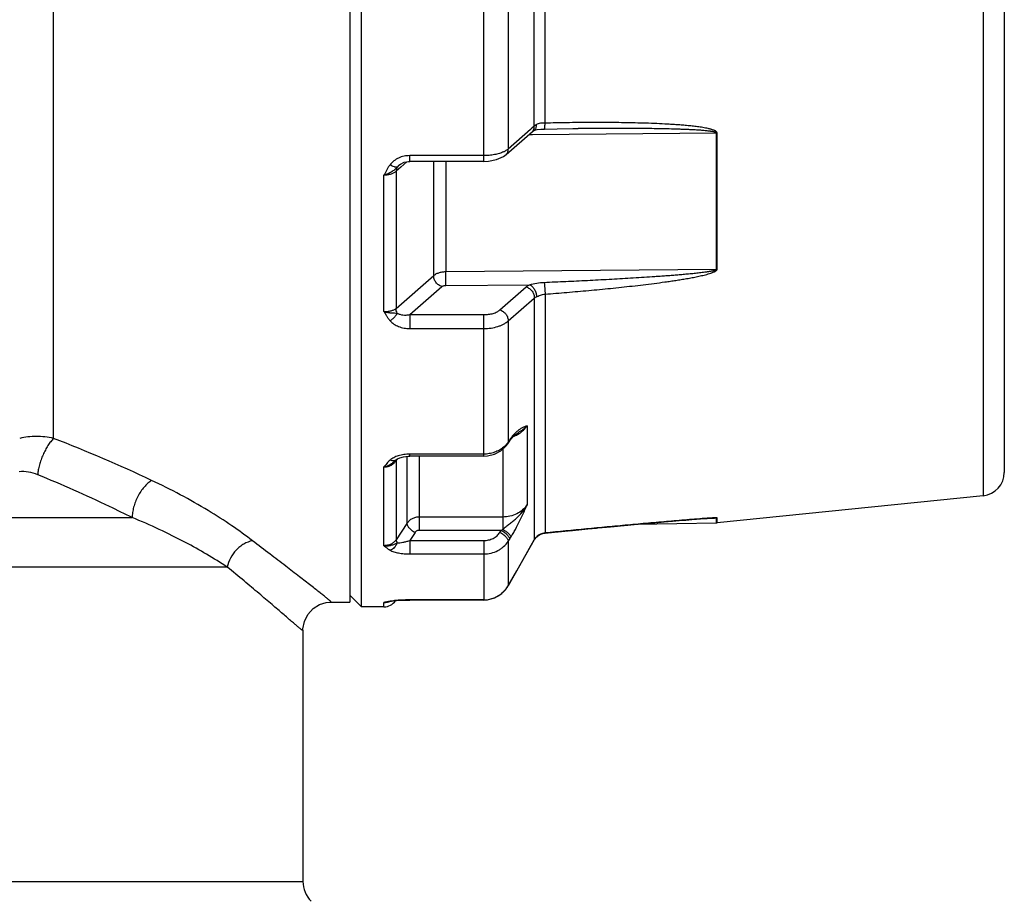
# Paper-space layout '02051-7712_1_1' of a CAD drawing. Units: inches. Extents: x 0 to 34, y 0 to 22.
# Drawn here: x 15.9 to 17.4, y 16.1 to 17.5 of the extents above; entities that cross this region are included whole.
import ezdxf

# ---------------------------------------------------------------- set-up
doc = ezdxf.new("R2010")
doc.units = ezdxf.units.IN
doc.header["$LTSCALE"] = 1.87
doc.header["$MEASUREMENT"] = 0
doc.layers.get('0').update_dxf_attribs({"linetype": 'CONTINUOUS'})
doc.layers.add('02___PRT_ALL_AXES', color=7, linetype='CONTINUOUS')

psp = doc.layouts.new('02051-7712_1_1')

# ---------------------------------------------------------------- linework, layer by layer
at = {"color": 7, "linetype": 'CONTINUOUS'}
for p, q in [((16.41085, 16.56401), (16.41085, 18.87401)), ((15.91849, 16.83323), (15.91849, 18.86651)), ((16.68697, 17.33236), (16.68697, 18.10565)), ((16.70417, 17.3372), (16.70417, 18.10081)), ((16.60612, 17.27587), (16.60612, 17.57651)), ((16.64509, 17.56046), (16.64509, 17.29564)), ((17.40465, 17.53903), (17.40465, 16.74162)), ((17.43835, 17.54441), (17.43835, 16.77893)), ((16.68697, 17.33236), (16.68327, 17.32912)), ((16.64197, 17.28716), (16.68386, 17.32382)), ((16.68097, 17.32711), (16.64509, 17.29564)), ((16.6839, 17.31871), (16.67796, 17.31865)), ((16.68327, 17.32912), (16.68097, 17.32711)), ((16.68386, 17.32382), (16.68644, 17.3255)), ((16.978, 17.32128), (16.6839, 17.31871)), ((16.68644, 17.3255), (16.68789, 17.32608)), ((16.978, 17.10364), (16.978, 17.32128)), ((16.97926, 17.10369), (16.97926, 17.32131)), ((16.60612, 17.28524), (16.48775, 17.28524)), ((16.48775, 17.27587), (16.48775, 17.28524)), ((16.47059, 17.26984), (16.46771, 17.26691)), ((16.4706, 17.26984), (16.47059, 17.26984)), ((16.4833, 17.27533), (16.47336, 17.26667)), ((16.60612, 17.27587), (16.48775, 17.27587)), ((16.52619, 17.09342), (16.52619, 17.27587)), ((16.54529, 17.27587), (16.54529, 17.09983)), ((16.44662, 17.03594), (16.44662, 17.25396)), ((16.47336, 17.26667), (16.46609, 17.26035)), ((16.46609, 17.26035), (16.46609, 17.04095)), ((16.54529, 17.09983), (16.978, 17.10364)), ((16.54555, 17.07781), (16.54529, 17.09983)), ((16.46609, 17.04095), (16.52619, 17.09342)), ((16.54555, 17.07781), (16.67948, 17.07898)), ((16.48775, 17.03106), (16.53918, 17.07592)), ((16.6321, 17.03864), (16.67397, 17.07529)), ((16.70417, 17.06392), (16.70417, 16.68211)), ((16.64509, 17.02103), (16.68696, 17.05762)), ((16.68696, 17.05762), (16.68696, 16.67098)), ((16.48775, 17.03106), (16.60612, 17.03106)), ((16.48775, 17.03106), (16.48775, 17.00885)), ((16.60612, 16.80496), (16.60612, 17.03106)), ((16.64509, 17.02103), (16.64509, 16.82717)), ((16.48775, 17.00885), (16.60612, 17.00885)), ((16.65889, 16.84413), (16.65429, 16.83961)), ((16.6754, 16.85346), (16.6754, 16.72684)), ((16.64461, 16.82481), (16.64674, 16.82803)), ((16.64461, 16.82481), (16.64509, 16.82717)), ((16.64615, 16.82878), (16.64509, 16.82717)), ((16.64721, 16.83039), (16.64615, 16.82878)), ((16.64674, 16.82803), (16.64857, 16.83067)), ((16.64674, 16.82803), (16.64721, 16.83039)), ((16.64857, 16.83067), (16.64942, 16.83358)), ((16.64857, 16.83067), (16.65039, 16.83306)), ((16.65039, 16.83306), (16.65467, 16.83775)), ((16.66094, 16.84236), (16.66094, 16.84235)), ((16.63643, 16.81612), (16.63643, 16.68801)), ((16.64168, 16.8209), (16.64461, 16.82481)), ((16.4644, 16.79748), (16.46612, 16.7991)), ((16.46441, 16.7975), (16.4644, 16.79748)), ((16.46608, 16.79906), (16.46831, 16.80058)), ((16.46609, 16.79792), (16.46619, 16.79928)), ((16.46609, 16.79791), (16.46662, 16.79871)), ((16.46609, 16.79791), (16.46609, 16.79748)), ((16.46609, 16.79748), (16.46609, 16.67124)), ((16.46662, 16.79871), (16.46748, 16.80002)), ((16.48341, 16.80467), (16.48341, 16.6974)), ((16.48506, 16.80488), (16.48775, 16.80496)), ((16.60612, 16.80813), (16.48775, 16.80813)), ((16.48775, 16.80496), (16.48775, 16.80813)), ((16.60612, 16.80496), (16.48775, 16.80496)), ((16.5029, 16.80496), (16.5029, 16.68629)), ((16.60612, 16.80496), (16.61222, 16.80534)), ((16.44661, 16.66177), (16.44661, 16.78764)), ((17.40465, 16.74162), (16.97926, 16.69823)), ((15.30136, 16.70668), (16.04415, 16.70668)), ((16.63643, 16.70755), (16.5029, 16.70755)), ((16.89438, 16.69981), (16.90816, 16.70101)), ((16.90816, 16.70101), (16.91882, 16.70191)), ((16.91882, 16.70191), (16.92911, 16.70277)), ((16.92911, 16.70277), (16.93899, 16.70357)), ((16.93899, 16.70357), (16.94608, 16.70412)), ((16.94608, 16.70412), (16.95287, 16.70464)), ((16.95287, 16.70464), (16.95929, 16.7051)), ((16.95929, 16.7051), (16.96334, 16.70537)), ((16.96334, 16.70537), (16.96716, 16.70561)), ((16.96716, 16.70561), (16.9707, 16.70581)), ((16.97522, 16.70587), (16.97022, 16.70578)), ((16.97522, 16.70599), (16.97522, 16.70599)), ((16.978, 16.70592), (16.97522, 16.70599)), ((16.978, 16.70592), (16.97522, 16.70587)), ((16.978, 16.69816), (16.978, 16.70592)), ((16.97926, 16.69823), (16.97926, 16.70599)), ((16.48341, 16.6974), (16.46609, 16.67124)), ((16.63422, 16.68629), (16.5029, 16.68629)), ((16.6321, 16.68307), (16.63422, 16.68629)), ((16.72494, 16.68398), (16.74643, 16.68607)), ((16.74326, 16.68576), (16.7676, 16.68811)), ((16.76576, 16.68793), (16.7864, 16.6899)), ((16.7825, 16.68953), (16.80087, 16.69127)), ((16.79667, 16.69088), (16.81465, 16.69257)), ((16.81456, 16.69256), (16.83548, 16.6945)), ((16.83187, 16.69417), (16.85072, 16.6959)), ((16.8475, 16.69561), (16.86435, 16.69714)), ((16.85117, 16.69594), (16.978, 16.69816)), ((16.86435, 16.69714), (16.87992, 16.69854)), ((16.87992, 16.69854), (16.89438, 16.69981)), ((16.978, 16.69816), (16.97926, 16.69823)), ((16.4964, 16.68302), (16.48775, 16.66996)), ((16.48775, 16.66996), (16.60612, 16.66996)), ((16.48775, 16.66996), (16.48775, 16.64855)), ((16.60612, 16.66996), (16.60612, 16.57494)), ((16.64509, 16.66862), (16.64721, 16.67184)), ((16.68696, 16.67098), (16.64509, 16.59766)), ((16.687, 16.67096), (16.68696, 16.67098)), ((16.69033, 16.67542), (16.69027, 16.67548)), ((16.70266, 16.68172), (16.70411, 16.68194)), ((16.70411, 16.68194), (16.72945, 16.68442)), ((16.70411, 16.68194), (16.70417, 16.68211)), ((16.64509, 16.66862), (16.64509, 16.59766)), ((16.48775, 16.64855), (16.60612, 16.64855)), ((16.19621, 16.62744), (15.2196, 16.62744)), ((16.64512, 16.59764), (16.64509, 16.59766)), ((16.41085, 16.56401), (16.3921, 16.58276)), ((16.60612, 16.57508), (16.48775, 16.57508)), ((16.48775, 16.57494), (16.48775, 16.57508)), ((16.44661, 16.56401), (16.41085, 16.56401)), ((16.44661, 16.56401), (16.44662, 16.57089)), ((16.44822, 16.57125), (16.44662, 16.57089)), ((16.4513, 16.57197), (16.44822, 16.57125)), ((16.45633, 16.57301), (16.4513, 16.57197)), ((16.45159, 16.57154), (16.45159, 16.57154)), ((16.46178, 16.57378), (16.45633, 16.57301)), ((16.45894, 16.57312), (16.45633, 16.57301)), ((16.45896, 16.57313), (16.45811, 16.57297)), ((16.45896, 16.57313), (16.46117, 16.57346)), ((16.46494, 16.57388), (16.46666, 16.57407)), ((16.4741, 16.57459), (16.48378, 16.57491)), ((16.48361, 16.5749), (16.48775, 16.57494)), ((16.60612, 16.57494), (16.48775, 16.57494)), ((14.4421, 16.12515), (16.3171, 16.12515))]:
    psp.add_line(p, q, dxfattribs=at)
for points in [[(16.68789, 17.32608), (16.69172, 17.32688), (16.6973, 17.32741), (16.70298, 17.32764)], [(16.70298, 17.32764), (16.72363, 17.32805), (16.74867, 17.32841), (16.75701, 17.32849)], [(16.60612, 17.27587), (16.61377, 17.27627), (16.62651, 17.27887), (16.63758, 17.28389), (16.64197, 17.28716)], [(16.47059, 17.26984), (16.47331, 17.27184), (16.47916, 17.27453), (16.48578, 17.2758), (16.48775, 17.27587)], [(16.65467, 16.83775), (16.65833, 16.84075), (16.66094, 16.84236)], [(16.61222, 16.80534), (16.62342, 16.80812), (16.63346, 16.81342), (16.64168, 16.8209)], [(16.46831, 16.80058), (16.47225, 16.80237), (16.47786, 16.80396), (16.48506, 16.80488)], [(16.9707, 16.70581), (16.97233, 16.70589), (16.97384, 16.70595), (16.97522, 16.70599)], [(16.64512, 16.59764), (16.65888, 16.62172), (16.687, 16.67096)], [(16.687, 16.67096), (16.68726, 16.67139), (16.69033, 16.67542)], [(16.69033, 16.67542), (16.69213, 16.67709), (16.69678, 16.67998), (16.70289, 16.68178), (16.70411, 16.68194)], [(16.60612, 16.57494), (16.61205, 16.57533), (16.62343, 16.57843), (16.63366, 16.58442), (16.64201, 16.59291), (16.64512, 16.59764)], [(16.63769, 16.58851), (16.64168, 16.59248), (16.64188, 16.59278)], [(16.60612, 16.57494), (16.61151, 16.57527), (16.61168, 16.57531)], [(16.61745, 16.5768), (16.62292, 16.57822), (16.62316, 16.57835)], [(16.62832, 16.58129), (16.63322, 16.58408), (16.63342, 16.58428)], [(16.3171, 16.52653), (16.31715, 16.52869), (16.31933, 16.5405), (16.32497, 16.55193), (16.33353, 16.56127), (16.34371, 16.56757), (16.35398, 16.57077), (16.36207, 16.57151)], [(16.45159, 16.57154), (16.45462, 16.57224), (16.45626, 16.5726), (16.45811, 16.57297)], [(16.46117, 16.57346), (16.4667, 16.57408), (16.47426, 16.5746)]]:
    psp.add_lwpolyline(points, dxfattribs=at)
for centre, radius, start, end in [((16.68366, 17.3308), 0.00597, 297.6788, 310.47909), ((16.97775, 17.35917), 0.03788, 270.3773, 272.28386), ((16.61954, 17.33116), 0.04387, 294.76804, 296.63459), ((16.97774, 17.12843), 0.02479, 270.60074, 273.51561), ((15.02463, 14.52735), 2.47307, 64.86093, 68.81139), ((16.61435, 16.84814), 0.03721, 322.58074, 325.69159), ((16.72545, 16.77878), 0.09372, 145.98102, 146.59005), ((16.7173, 16.78431), 0.08388, 144.03105, 145.99949), ((16.63703, 16.88131), 0.04788, 290.16228, 291.66876), ((16.46188, 16.80396), 0.00645, 299.5729, 310.61643), ((16.44899, 16.80871), 0.02022, 323.82527, 327.73943), ((17.40085, 16.77893), 0.0375, 275.82364, 360), ((16.99056, 16.32533), 0.38115, 92.7803, 93.47137), ((16.97774, 16.72103), 0.01511, 270.99197, 275.7799), ((16.57026, 16.77073), 0.10593, 307.14499, 308.65639), ((16.51105, 16.76174), 0.16317, 326.56555, 327.99815), ((16.70714, 16.65964), 0.02314, 136.79649, 150.65199), ((16.60593, 16.6202), 0.04518, 318.37113, 330.07895), ((16.60609, 16.62012), 0.04504, 270.02999, 282.55964), ((16.60616, 16.61979), 0.0447, 282.56259, 287.56599), ((16.60605, 16.6201), 0.04503, 287.58052, 297.37807), ((16.6061, 16.61999), 0.04491, 297.38592, 302.92394), ((16.60597, 16.62018), 0.04514, 302.93212, 312.10512), ((16.60608, 16.62005), 0.04497, 312.1179, 318.38324), ((16.44661, 16.58651), 0.0225, 270, 325.40832), ((16.44566, 16.59749), 0.02662, 272.04315, 282.87269), ((16.4466, 16.59314), 0.02225, 270.03985, 283.02333), ((16.44662, 16.59306), 0.02218, 283.02134, 285.13891), ((16.3621, 16.12515), 0.045, 180, 225)]:
    psp.add_arc(centre, radius, start, end, dxfattribs=at)
for points, knots in [([(16.68627, 17.3273), (16.68642, 17.32768), (16.68694, 17.32932), (16.68706, 17.33107), (16.68696, 17.33236)], [0, 0, 0, 0, 0.2407, 1, 1, 1, 1]), ([(16.69027, 17.335), (16.68995, 17.33481), (16.68878, 17.33403), (16.68769, 17.33311), (16.68697, 17.33236)], [0, 0, 0, 0, 0.2627347, 1, 1, 1, 1]), ([(16.68754, 17.32625), (16.68806, 17.3267), (16.689, 17.32781), (16.68991, 17.32991), (16.69035, 17.33236), (16.69034, 17.3341), (16.69027, 17.335)], [0, 0, 0, 0, 0.2162927, 0.4525225, 0.7143547, 1, 1, 1, 1]), ([(16.70417, 17.3372), (16.70288, 17.33719), (16.70036, 17.33715), (16.69669, 17.33696), (16.69328, 17.33642), (16.69118, 17.33557), (16.69027, 17.335)], [0, 0, 0, 0, 0.2722871, 0.5314016, 0.773123, 1, 1, 1, 1]), ([(16.70298, 17.32764), (16.70308, 17.32765), (16.70321, 17.3278), (16.70332, 17.32804), (16.70342, 17.32834), (16.70352, 17.32871), (16.70365, 17.32936), (16.70379, 17.33036), (16.70393, 17.33176), (16.70409, 17.33407), (16.70415, 17.33591), (16.70417, 17.3372)], [0, 0, 0, 0, 0.0287595, 0.0528984, 0.0846249, 0.1241591, 0.1713995, 0.2881296, 0.4328502, 0.6028737, 1, 1, 1, 1]), ([(16.97926, 17.32131), (16.97926, 17.32148), (16.97922, 17.32182), (16.97905, 17.3223), (16.97879, 17.32274), (16.97836, 17.32327), (16.97772, 17.32385), (16.97686, 17.32444), (16.97595, 17.32495), (16.97468, 17.32557), (16.97304, 17.32623), (16.97102, 17.32691), (16.96897, 17.32751), (16.96689, 17.32805), (16.9627, 17.32903), (16.95633, 17.33021), (16.94777, 17.33146), (16.93917, 17.33248), (16.93054, 17.33334), (16.92189, 17.33408), (16.91323, 17.33472), (16.90455, 17.33528), (16.89297, 17.33593), (16.87849, 17.33659), (16.86109, 17.33718), (16.84368, 17.33762), (16.82625, 17.33792), (16.80882, 17.3381), (16.79139, 17.33818), (16.76814, 17.33815), (16.73906, 17.33789), (16.7158, 17.33746), (16.70417, 17.3372)], [0, 0, 0, 0, 0.0018133, 0.0036253, 0.0054475, 0.0072826, 0.0109837, 0.0147279, 0.0185017, 0.0222966, 0.0299289, 0.0376008, 0.0452992, 0.0530165, 0.0607481, 0.091764, 0.1228733, 0.1540372, 0.1852378, 0.2164654, 0.2477137, 0.2789787, 0.3102575, 0.3728483, 0.4354747, 0.4981295, 0.5608075, 0.6235054, 0.6862205, 0.748951, 0.8744519, 1, 1, 1, 1]), ([(16.68386, 17.32382), (16.68439, 17.32428), (16.68534, 17.32536), (16.68601, 17.32663), (16.68627, 17.3273)], [0, 0, 0, 0, 0.4934636, 1, 1, 1, 1]), ([(16.978, 17.32128), (16.978, 17.32142), (16.97788, 17.32168), (16.97757, 17.32196), (16.97721, 17.32218), (16.97671, 17.32243), (16.97604, 17.32267), (16.97495, 17.323), (16.97356, 17.32333), (16.97187, 17.32366), (16.97016, 17.32394), (16.96846, 17.32419), (16.96674, 17.32441), (16.96446, 17.32468), (16.96159, 17.32498), (16.95814, 17.32529), (16.95469, 17.32557), (16.95124, 17.32581), (16.94778, 17.32604), (16.94317, 17.32631), (16.9374, 17.32662), (16.93048, 17.32693), (16.92355, 17.3272), (16.91662, 17.32744), (16.90738, 17.32771), (16.89582, 17.328), (16.88195, 17.32826), (16.86807, 17.32845), (16.85419, 17.3286), (16.84031, 17.32869), (16.82643, 17.32874), (16.80792, 17.32876), (16.78478, 17.3287), (16.76627, 17.32858), (16.75701, 17.32849)], [0, 0, 0, 0, 0.0018076, 0.0036661, 0.0055599, 0.0074632, 0.0112977, 0.0151519, 0.0228894, 0.0306487, 0.0384203, 0.0461999, 0.0539853, 0.0617749, 0.0773636, 0.0929614, 0.1085659, 0.1241755, 0.1397891, 0.155406, 0.1866475, 0.2178973, 0.2491533, 0.2804144, 0.3116798, 0.3742205, 0.4367721, 0.4993322, 0.5618993, 0.6244723, 0.6870504, 0.7496331, 0.8748098, 1, 1, 1, 1]), ([(16.48775, 17.28524), (16.48471, 17.28524), (16.47865, 17.28459), (16.47003, 17.28174), (16.46232, 17.27717), (16.45808, 17.27298), (16.45633, 17.27066)], [0, 0, 0, 0, 0.2544112, 0.5070066, 0.7560105, 1, 1, 1, 1]), ([(16.63791, 17.29133), (16.63571, 17.29031), (16.63092, 17.28853), (16.62319, 17.28665), (16.61482, 17.2855), (16.60904, 17.28524), (16.60612, 17.28524)], [0, 0, 0, 0, 0.2234319, 0.4689805, 0.7305132, 1, 1, 1, 1]), ([(16.64509, 17.29564), (16.64466, 17.2953), (16.64281, 17.29391), (16.64079, 17.29274), (16.6392, 17.29195)], [0, 0, 0, 0, 0.2337737, 1, 1, 1, 1]), ([(16.64197, 17.28716), (16.64253, 17.28764), (16.64352, 17.28878), (16.64456, 17.29083), (16.6451, 17.29317), (16.64514, 17.29481), (16.64509, 17.29564)], [0, 0, 0, 0, 0.2355514, 0.4779255, 0.7323562, 1, 1, 1, 1]), ([(16.45633, 17.27066), (16.45535, 17.26936), (16.45353, 17.26668), (16.45151, 17.26318), (16.44999, 17.26034), (16.44887, 17.25821), (16.44794, 17.25643), (16.44718, 17.25502), (16.4468, 17.25431), (16.44662, 17.25396)], [0, 0, 0, 0, 0.2518064, 0.5020001, 0.6266856, 0.751197, 0.8756122, 0.9378158, 1, 1, 1, 1]), ([(16.46771, 17.26691), (16.46746, 17.26678), (16.46685, 17.2666), (16.4658, 17.26659), (16.46455, 17.26678), (16.46253, 17.26735), (16.45971, 17.2686), (16.45749, 17.2699), (16.45633, 17.27066)], [0, 0, 0, 0, 0.0680446, 0.1520685, 0.2541068, 0.3742451, 0.6632925, 1, 1, 1, 1]), ([(16.46771, 17.26691), (16.46702, 17.26617), (16.46561, 17.2647), (16.46336, 17.26264), (16.46093, 17.26074), (16.45877, 17.2593), (16.45696, 17.25824), (16.45556, 17.25749), (16.45412, 17.25679), (16.45217, 17.2559), (16.44967, 17.25493), (16.44763, 17.25426), (16.44661, 17.25395)], [0, 0, 0, 0, 0.1211358, 0.2425215, 0.3651072, 0.4895571, 0.5524877, 0.6158292, 0.6795512, 0.7435742, 0.8719817, 1, 1, 1, 1]), ([(16.46609, 17.26035), (16.46504, 17.25931), (16.46243, 17.25745), (16.45778, 17.25547), (16.45239, 17.25423), (16.44857, 17.25395), (16.44662, 17.25395)], [0, 0, 0, 0, 0.2112573, 0.4534321, 0.7200342, 1, 1, 1, 1]), ([(16.46771, 17.26691), (16.4671, 17.26599), (16.4662, 17.26384), (16.46603, 17.26153), (16.46609, 17.26035)], [0, 0, 0, 0, 0.4811835, 1, 1, 1, 1]), ([(16.52619, 17.09342), (16.52723, 17.09445), (16.5298, 17.09629), (16.53436, 17.09825), (16.53964, 17.0995), (16.54337, 17.09981), (16.54529, 17.09983)], [0, 0, 0, 0, 0.2126269, 0.4551272, 0.7210371, 1, 1, 1, 1]), ([(16.70274, 17.08271), (16.71426, 17.0832), (16.7373, 17.08421), (16.76609, 17.08559), (16.78913, 17.08676), (16.8064, 17.08768), (16.82368, 17.08864), (16.84095, 17.08966), (16.85822, 17.09072), (16.87261, 17.09167), (16.88412, 17.09246), (16.89275, 17.09308), (16.90138, 17.09372), (16.91001, 17.09439), (16.91863, 17.0951), (16.92726, 17.09584), (16.93444, 17.0965), (16.94018, 17.09707), (16.94449, 17.09751), (16.94879, 17.09797), (16.95309, 17.09846), (16.95738, 17.09898), (16.96096, 17.09945), (16.96381, 17.09986), (16.96595, 17.10019), (16.96808, 17.10054), (16.97021, 17.10092), (16.97197, 17.10127), (16.97337, 17.10159), (16.97441, 17.10184), (16.97544, 17.10214), (16.97629, 17.10242), (16.97694, 17.10269), (16.97733, 17.10289), (16.97761, 17.10307), (16.97786, 17.10327), (16.978, 17.10349), (16.978, 17.10364)], [0, 0, 0, 0, 0.1250431, 0.250101, 0.3126357, 0.3751743, 0.437717, 0.500264, 0.5628154, 0.6253715, 0.6566514, 0.6879326, 0.7192151, 0.7504989, 0.7817839, 0.81307, 0.8443569, 0.8600005, 0.8756439, 0.891287, 0.9069293, 0.9225701, 0.938208, 0.9460251, 0.9538401, 0.9616521, 0.969459, 0.9772569, 0.98115, 0.9850364, 0.9889111, 0.992762, 0.9946698, 0.9965499, 0.9974716, 0.9983698, 1, 1, 1, 1]), ([(16.70417, 17.06392), (16.7158, 17.0648), (16.73907, 17.06665), (16.76814, 17.06919), (16.79139, 17.07137), (16.80883, 17.07309), (16.82626, 17.0749), (16.84368, 17.07681), (16.86109, 17.07883), (16.87849, 17.08099), (16.89298, 17.08293), (16.90456, 17.08458), (16.91323, 17.08588), (16.92189, 17.08725), (16.93054, 17.0887), (16.93917, 17.09026), (16.94635, 17.09167), (16.95206, 17.09289), (16.95633, 17.09387), (16.96058, 17.09491), (16.9648, 17.09606), (16.96828, 17.09712), (16.97102, 17.09807), (16.97304, 17.09885), (16.97468, 17.09957), (16.97595, 17.10022), (16.97686, 17.10076), (16.97772, 17.10135), (16.97836, 17.10191), (16.97879, 17.10241), (16.97905, 17.10281), (16.97922, 17.10324), (16.97926, 17.10354), (16.97926, 17.10369)], [0, 0, 0, 0, 0.1251385, 0.2503257, 0.3129379, 0.3755626, 0.4382001, 0.5008505, 0.563514, 0.6261908, 0.6888804, 0.7202298, 0.7515815, 0.782935, 0.8142889, 0.8456406, 0.8769851, 0.8926518, 0.9083115, 0.92396, 0.9395891, 0.9551817, 0.9629539, 0.9706967, 0.9783886, 0.9822026, 0.9859807, 0.9897011, 0.9933227, 0.9950768, 0.9967784, 0.9984164, 1, 1, 1, 1]), ([(16.53918, 17.07592), (16.53828, 17.07618), (16.53648, 17.07689), (16.53309, 17.07894), (16.53018, 17.08182), (16.52804, 17.08523), (16.52653, 17.08874), (16.52608, 17.0916), (16.52619, 17.09342)], [0, 0, 0, 0, 0.1211946, 0.2480623, 0.5084304, 0.6382891, 0.7648683, 1, 1, 1, 1]), ([(16.67397, 17.07529), (16.67436, 17.07563), (16.67608, 17.07703), (16.67798, 17.0782), (16.67948, 17.07898)], [0, 0, 0, 0, 0.2343292, 1, 1, 1, 1]), ([(16.67947, 17.07898), (16.68321, 17.07997), (16.6909, 17.0817), (16.69874, 17.08254), (16.70274, 17.08271)], [0, 0, 0, 0, 0.4913815, 1, 1, 1, 1]), ([(16.67948, 17.07898), (16.68027, 17.07861), (16.68184, 17.07764), (16.68398, 17.07577), (16.68593, 17.07347), (16.6876, 17.07087), (16.68893, 17.06805), (16.68986, 17.06514), (16.69033, 17.06227), (16.69035, 17.06038), (16.69027, 17.05948)], [0, 0, 0, 0, 0.1120797, 0.2339708, 0.3628471, 0.4956462, 0.6290683, 0.7597519, 0.884458, 1, 1, 1, 1]), ([(16.70274, 17.08271), (16.70293, 17.08125), (16.70328, 17.07812), (16.7037, 17.07333), (16.70401, 17.06853), (16.70414, 17.06539), (16.70417, 17.06392)], [0, 0, 0, 0, 0.2346285, 0.499779, 0.7650439, 1, 1, 1, 1]), ([(16.53918, 17.07592), (16.53953, 17.07623), (16.5404, 17.07677), (16.54191, 17.07734), (16.54367, 17.07771), (16.54491, 17.0778), (16.54555, 17.07781)], [0, 0, 0, 0, 0.206737, 0.4482095, 0.7166042, 1, 1, 1, 1]), ([(16.67397, 17.07529), (16.67489, 17.07503), (16.67671, 17.07431), (16.68012, 17.07224), (16.68305, 17.06933), (16.68519, 17.06588), (16.68668, 17.06233), (16.6871, 17.05945), (16.68696, 17.05762)], [0, 0, 0, 0, 0.1213926, 0.2484774, 0.5091317, 0.6389999, 0.7654642, 1, 1, 1, 1]), ([(16.69027, 17.05948), (16.69126, 17.05992), (16.69334, 17.06089), (16.69666, 17.06226), (16.7003, 17.06338), (16.70286, 17.06381), (16.70417, 17.06392)], [0, 0, 0, 0, 0.2216373, 0.4705052, 0.732644, 1, 1, 1, 1]), ([(16.68696, 17.05762), (16.6872, 17.05779), (16.68824, 17.05851), (16.68938, 17.05909), (16.69027, 17.05948)], [0, 0, 0, 0, 0.230648, 1, 1, 1, 1]), ([(16.44661, 17.03594), (16.44686, 17.03588), (16.44736, 17.03573), (16.44813, 17.03554), (16.44889, 17.03538), (16.4499, 17.03517), (16.45116, 17.03493), (16.45312, 17.03459), (16.45505, 17.03433), (16.45694, 17.03415), (16.45873, 17.03399), (16.46086, 17.03384), (16.46399, 17.03372), (16.46626, 17.0336), (16.46771, 17.03346)], [0, 0, 0, 0, 0.0370497, 0.0739389, 0.1107591, 0.1473071, 0.2194713, 0.2904081, 0.4278489, 0.4940312, 0.5582553, 0.6805672, 0.7944854, 1, 1, 1, 1]), ([(16.44662, 17.03594), (16.44857, 17.03594), (16.45237, 17.03616), (16.45772, 17.03713), (16.46173, 17.03845), (16.46443, 17.0398), (16.46558, 17.04056), (16.46609, 17.04095)], [0, 0, 0, 0, 0.287016, 0.5578213, 0.7984871, 0.9045562, 1, 1, 1, 1]), ([(16.44662, 17.03594), (16.44669, 17.03577), (16.44688, 17.03546), (16.44718, 17.035), (16.44747, 17.03454), (16.44784, 17.03392), (16.44831, 17.03314), (16.44887, 17.0322), (16.44943, 17.03127), (16.45018, 17.03002), (16.45113, 17.02847), (16.45232, 17.02664), (16.45399, 17.02422), (16.45536, 17.02247), (16.45633, 17.02136)], [0, 0, 0, 0, 0.0309728, 0.0622735, 0.0934393, 0.1245466, 0.1866862, 0.2487799, 0.3108523, 0.3729159, 0.4971523, 0.6217579, 0.7469412, 1, 1, 1, 1]), ([(16.46771, 17.03346), (16.46722, 17.03229), (16.46588, 17.02992), (16.46324, 17.02667), (16.46002, 17.02373), (16.45759, 17.02207), (16.45633, 17.02136)], [0, 0, 0, 0, 0.2264403, 0.479489, 0.7432747, 1, 1, 1, 1]), ([(16.46771, 17.03346), (16.46713, 17.03466), (16.46626, 17.03711), (16.46602, 17.03971), (16.46609, 17.04095)], [0, 0, 0, 0, 0.5170939, 1, 1, 1, 1]), ([(16.46771, 17.03346), (16.46902, 17.03263), (16.47205, 17.03138), (16.47699, 17.03049), (16.48231, 17.03036), (16.48592, 17.03075), (16.48775, 17.03106)], [0, 0, 0, 0, 0.2270529, 0.4711928, 0.7296529, 1, 1, 1, 1]), ([(16.60612, 17.03106), (16.60872, 17.03106), (16.61379, 17.03139), (16.6199, 17.03264), (16.62435, 17.03413), (16.6273, 17.03543), (16.62989, 17.0369), (16.63141, 17.03804), (16.6321, 17.03864)], [0, 0, 0, 0, 0.2830782, 0.5515718, 0.6763954, 0.7932824, 0.9013495, 1, 1, 1, 1]), ([(16.6321, 17.03864), (16.63301, 17.03838), (16.63482, 17.03766), (16.63823, 17.0356), (16.64114, 17.0327), (16.64329, 17.02926), (16.64478, 17.02573), (16.64522, 17.02285), (16.64509, 17.02103)], [0, 0, 0, 0, 0.1213221, 0.2483305, 0.5088859, 0.6387518, 0.765257, 1, 1, 1, 1]), ([(16.45633, 17.02136), (16.45812, 17.01932), (16.46244, 17.01567), (16.47012, 17.0118), (16.47871, 17.0094), (16.48472, 17.00885), (16.48775, 17.00885)], [0, 0, 0, 0, 0.2345393, 0.4818037, 0.7384128, 1, 1, 1, 1]), ([(16.60612, 17.00885), (16.61001, 17.00885), (16.61763, 17.00938), (16.62679, 17.01138), (16.63346, 17.01377), (16.63789, 17.01586), (16.64178, 17.01824), (16.64407, 17.02007), (16.64509, 17.02103)], [0, 0, 0, 0, 0.280538, 0.5475794, 0.6723952, 0.7898848, 0.899263, 1, 1, 1, 1]), ([(16.6754, 16.85346), (16.67475, 16.85319), (16.67346, 16.85265), (16.67081, 16.85155), (16.66737, 16.84999), (16.66308, 16.84749), (16.66031, 16.84536), (16.65889, 16.84413)], [0, 0, 0, 0, 0.1101724, 0.2209293, 0.4509374, 0.7050812, 1, 1, 1, 1]), ([(16.6754, 16.85346), (16.67442, 16.85236), (16.67233, 16.85024), (16.66764, 16.84632), (16.66369, 16.84385), (16.66094, 16.84236)], [0, 0, 0, 0, 0.2407849, 0.4879006, 1, 1, 1, 1]), ([(16.66285, 16.84101), (16.66537, 16.84264), (16.67003, 16.84637), (16.67381, 16.851), (16.6754, 16.85346)], [0, 0, 0, 0, 0.5063954, 1, 1, 1, 1]), ([(15.91849, 16.83323), (15.90939, 16.83523), (15.89118, 16.8374), (15.87289, 16.83539), (15.86428, 16.83324)], [0, 0, 0, 0, 0.5120783, 1, 1, 1, 1]), ([(15.91849, 16.83323), (15.91686, 16.83159), (15.91365, 16.8279), (15.90925, 16.82168), (15.90514, 16.81464), (15.90146, 16.80702), (15.89831, 16.79904), (15.89579, 16.79096), (15.89399, 16.78303), (15.89326, 16.77779), (15.89305, 16.77524)], [0, 0, 0, 0, 0.1080315, 0.2272097, 0.3545892, 0.4871231, 0.6213717, 0.7538216, 0.8811762, 1, 1, 1, 1]), ([(16.65429, 16.83961), (16.65388, 16.83916), (16.65218, 16.83722), (16.65058, 16.83518), (16.64942, 16.83358)], [0, 0, 0, 0, 0.2354896, 1, 1, 1, 1]), ([(16.65471, 16.83681), (16.65542, 16.83709), (16.65824, 16.83829), (16.66093, 16.83976), (16.66285, 16.84101)], [0, 0, 0, 0, 0.2520832, 1, 1, 1, 1]), ([(16.63791, 16.81926), (16.6358, 16.81748), (16.63116, 16.81428), (16.62336, 16.81077), (16.6149, 16.80861), (16.60905, 16.80813), (16.60612, 16.80813)], [0, 0, 0, 0, 0.2413866, 0.489733, 0.7435601, 1, 1, 1, 1]), ([(16.6439, 16.82553), (16.64347, 16.82496), (16.64165, 16.82272), (16.63958, 16.82067), (16.63791, 16.81926)], [0, 0, 0, 0, 0.246548, 1, 1, 1, 1]), ([(16.45633, 16.79851), (16.45537, 16.79767), (16.45357, 16.79595), (16.45113, 16.79319), (16.44887, 16.79039), (16.44737, 16.78854), (16.44661, 16.78764)], [0, 0, 0, 0, 0.2608633, 0.5115106, 0.7562831, 1, 1, 1, 1]), ([(16.46439, 16.79749), (16.46379, 16.79687), (16.46254, 16.79566), (16.46055, 16.79399), (16.45844, 16.79246), (16.4555, 16.79066), (16.45158, 16.78888), (16.44827, 16.78796), (16.44661, 16.78764)], [0, 0, 0, 0, 0.1257922, 0.25168, 0.3775941, 0.5033323, 0.7535502, 1, 1, 1, 1]), ([(16.44661, 16.78764), (16.44845, 16.78764), (16.45212, 16.78805), (16.4573, 16.78987), (16.46184, 16.79278), (16.46429, 16.79537), (16.46531, 16.79677)], [0, 0, 0, 0, 0.2563415, 0.5097117, 0.7579056, 1, 1, 1, 1]), ([(16.4695, 16.80541), (16.467, 16.80462), (16.46341, 16.80319), (16.45909, 16.80068), (16.45719, 16.79926), (16.45633, 16.79851)], [0, 0, 0, 0, 0.5257221, 0.7704766, 1, 1, 1, 1]), ([(16.46106, 16.79742), (16.46068, 16.79742), (16.45906, 16.79755), (16.45747, 16.79802), (16.45633, 16.79851)], [0, 0, 0, 0, 0.2354584, 1, 1, 1, 1]), ([(16.46506, 16.79835), (16.46448, 16.79802), (16.46317, 16.79753), (16.46178, 16.7974), (16.46106, 16.79742)], [0, 0, 0, 0, 0.4822949, 1, 1, 1, 1]), ([(16.48775, 16.80813), (16.48461, 16.80813), (16.47844, 16.80767), (16.47239, 16.80632), (16.4695, 16.80541)], [0, 0, 0, 0, 0.5087812, 1, 1, 1, 1]), ([(15.89305, 16.77524), (15.88827, 16.77719), (15.87861, 16.78011), (15.86844, 16.78056), (15.86363, 16.77995)], [0, 0, 0, 0, 0.5154309, 1, 1, 1, 1]), ([(16.04415, 16.70668), (16.03214, 16.71263), (15.98241, 16.73684), (15.93188, 16.75944), (15.89305, 16.77524)], [0, 0, 0, 0, 0.2421746, 1, 1, 1, 1]), ([(16.07523, 16.76617), (16.07307, 16.7648), (16.06882, 16.7615), (16.06301, 16.75551), (16.05767, 16.74843), (16.05299, 16.74054), (16.04916, 16.73213), (16.04631, 16.7235), (16.04455, 16.715), (16.04413, 16.70938), (16.04414, 16.70668)], [0, 0, 0, 0, 0.1103142, 0.2310166, 0.3593242, 0.4922261, 0.6262015, 0.7576567, 0.8833389, 1, 1, 1, 1]), ([(16.23648, 16.66972), (16.22572, 16.67791), (16.20248, 16.69462), (16.1497, 16.72855), (16.10614, 16.7517), (16.07523, 16.76617)], [0, 0, 0, 0, 0.2156532, 0.4559772, 1, 1, 1, 1]), ([(16.6754, 16.72684), (16.67341, 16.72389), (16.66846, 16.71841), (16.65906, 16.71228), (16.64814, 16.70843), (16.64035, 16.70755), (16.63643, 16.70755)], [0, 0, 0, 0, 0.2366755, 0.4836627, 0.7393502, 1, 1, 1, 1]), ([(16.63643, 16.68801), (16.63823, 16.68941), (16.64187, 16.69222), (16.64734, 16.69646), (16.65275, 16.70082), (16.65975, 16.70689), (16.66623, 16.71355), (16.67181, 16.72093), (16.67426, 16.72484), (16.6754, 16.72684)], [0, 0, 0, 0, 0.1236727, 0.2489128, 0.3744102, 0.4999173, 0.7504758, 0.8754328, 1, 1, 1, 1]), ([(16.64942, 16.67527), (16.65069, 16.6773), (16.65318, 16.68146), (16.65795, 16.68999), (16.66348, 16.70083), (16.6686, 16.71176), (16.67251, 16.72041), (16.67444, 16.7247), (16.6754, 16.72684)], [0, 0, 0, 0, 0.1241629, 0.2518523, 0.5071637, 0.7558827, 0.8781442, 1, 1, 1, 1]), ([(16.19621, 16.62744), (16.17449, 16.64165), (16.12506, 16.67066), (16.07308, 16.69484), (16.04415, 16.70668)], [0, 0, 0, 0, 0.4536209, 1, 1, 1, 1]), ([(16.5029, 16.70755), (16.50094, 16.70756), (16.49704, 16.7071), (16.49246, 16.70539), (16.48917, 16.70341), (16.48624, 16.7011), (16.4844, 16.69895), (16.48341, 16.6974)], [0, 0, 0, 0, 0.2566306, 0.5101209, 0.6351041, 0.7585834, 1, 1, 1, 1]), ([(16.96748, 16.70577), (16.96482, 16.70561), (16.95947, 16.70526), (16.94868, 16.70448), (16.93509, 16.70341), (16.91872, 16.70206), (16.8968, 16.70019), (16.86934, 16.69776), (16.83635, 16.69476), (16.80333, 16.69168), (16.75926, 16.68749), (16.72621, 16.68428), (16.70417, 16.68211)], [0, 0, 0, 0, 0.0302314, 0.0608761, 0.1227114, 0.1849051, 0.2472883, 0.37237, 0.4976928, 0.6231569, 0.7487133, 1, 1, 1, 1]), ([(16.97926, 16.70599), (16.97926, 16.70603), (16.97919, 16.70607), (16.97909, 16.70609), (16.97892, 16.70613), (16.97865, 16.70615), (16.97828, 16.70617), (16.97786, 16.70618), (16.97724, 16.70619), (16.97641, 16.70618), (16.97537, 16.70616), (16.97429, 16.70612), (16.97319, 16.70607), (16.97245, 16.70604), (16.97207, 16.70602)], [0, 0, 0, 0, 0.0138472, 0.0264196, 0.0429859, 0.0859244, 0.1381761, 0.1970076, 0.2605505, 0.3970434, 0.5415967, 0.6912513, 0.844376, 1, 1, 1, 1]), ([(16.48341, 16.6974), (16.48336, 16.69688), (16.48348, 16.6957), (16.48417, 16.69389), (16.48535, 16.69196), (16.48696, 16.68998), (16.48895, 16.68801), (16.49124, 16.68615), (16.49374, 16.68445), (16.49551, 16.68347), (16.4964, 16.68302)], [0, 0, 0, 0, 0.0783842, 0.1732434, 0.2852785, 0.412689, 0.5523578, 0.7001533, 0.8513316, 1, 1, 1, 1]), ([(16.5029, 16.68629), (16.50224, 16.68629), (16.50095, 16.68615), (16.49913, 16.68549), (16.49756, 16.68445), (16.49673, 16.68352), (16.4964, 16.68302)], [0, 0, 0, 0, 0.2592668, 0.5142192, 0.7615986, 1, 1, 1, 1]), ([(16.63422, 16.68629), (16.63513, 16.68585), (16.63691, 16.68485), (16.63942, 16.68315), (16.64173, 16.68127), (16.64373, 16.67929), (16.64534, 16.67729), (16.64651, 16.67535), (16.64718, 16.67354), (16.64728, 16.67236), (16.64721, 16.67184)], [0, 0, 0, 0, 0.1492398, 0.3009645, 0.4491648, 0.5890151, 0.7163262, 0.8279727, 0.9222225, 1, 1, 1, 1]), ([(16.63643, 16.68801), (16.63729, 16.68755), (16.63899, 16.68657), (16.64141, 16.68495), (16.64364, 16.68324), (16.6456, 16.68148), (16.64722, 16.67977), (16.64843, 16.67814), (16.6492, 16.67667), (16.64942, 16.67569), (16.64942, 16.67527)], [0, 0, 0, 0, 0.1566469, 0.3141583, 0.4662747, 0.6079745, 0.7348501, 0.8434814, 0.931683, 1, 1, 1, 1]), ([(16.23648, 16.66972), (16.23165, 16.66871), (16.2245, 16.66589), (16.21611, 16.66017), (16.20836, 16.65311), (16.20069, 16.64241), (16.19715, 16.63247), (16.19621, 16.62744)], [0, 0, 0, 0, 0.240787, 0.3664982, 0.494136, 0.7502302, 1, 1, 1, 1]), ([(16.36207, 16.57151), (16.36211, 16.57151), (16.36216, 16.57151), (16.3622, 16.57157), (16.3622, 16.57162), (16.36218, 16.57168), (16.36212, 16.57179), (16.362, 16.57196), (16.3618, 16.5722), (16.36153, 16.57249), (16.36118, 16.57283), (16.36076, 16.57323), (16.36027, 16.57368), (16.35947, 16.57439), (16.3583, 16.5754), (16.35667, 16.57677), (16.35475, 16.57834), (16.35256, 16.58012), (16.3501, 16.5821), (16.34737, 16.58428), (16.3432, 16.58758), (16.33735, 16.59217), (16.32638, 16.60073), (16.31035, 16.61314), (16.28853, 16.62993), (16.26353, 16.64909), (16.24582, 16.66261), (16.23648, 16.66972)], [0, 0, 0, 0, 0.0006399, 0.0008873, 0.0011792, 0.0015667, 0.0020727, 0.0034744, 0.0054204, 0.0079209, 0.0109793, 0.0145965, 0.0187721, 0.023505, 0.034635, 0.0479682, 0.0634825, 0.0811516, 0.1009477, 0.1228395, 0.1467947, 0.2007547, 0.2625348, 0.4083023, 0.5815145, 0.7795753, 1, 1, 1, 1]), ([(16.46609, 16.67125), (16.46509, 16.66979), (16.46262, 16.6671), (16.45792, 16.66409), (16.45246, 16.6622), (16.44857, 16.66177), (16.44661, 16.66177)], [0, 0, 0, 0, 0.2350015, 0.4816055, 0.7380051, 1, 1, 1, 1]), ([(16.46609, 16.67125), (16.46601, 16.6705), (16.46625, 16.66926), (16.46693, 16.66767), (16.46742, 16.66682), (16.4677, 16.66639)], [0, 0, 0, 0, 0.4369032, 0.7028589, 1, 1, 1, 1]), ([(16.46771, 16.66639), (16.46838, 16.66636), (16.46981, 16.66638), (16.47289, 16.66662), (16.47707, 16.66727), (16.48232, 16.66843), (16.48592, 16.66941), (16.48775, 16.66996)], [0, 0, 0, 0, 0.0991682, 0.2094555, 0.4534325, 0.71953, 1, 1, 1, 1]), ([(16.60612, 16.66996), (16.60873, 16.66996), (16.61393, 16.67055), (16.62004, 16.67275), (16.62443, 16.67532), (16.62832, 16.6783), (16.63077, 16.68107), (16.6321, 16.68307)], [0, 0, 0, 0, 0.259171, 0.5140089, 0.6389178, 0.7617332, 1, 1, 1, 1]), ([(16.6321, 16.68307), (16.633, 16.68263), (16.63478, 16.68163), (16.6373, 16.67993), (16.6396, 16.67805), (16.6416, 16.67607), (16.64321, 16.67407), (16.64438, 16.67213), (16.64505, 16.67032), (16.64515, 16.66914), (16.64509, 16.66862)], [0, 0, 0, 0, 0.1492306, 0.3009464, 0.4491402, 0.5889875, 0.7163001, 0.8279529, 0.9222127, 1, 1, 1, 1]), ([(16.70417, 16.68211), (16.70286, 16.68198), (16.70027, 16.68152), (16.69656, 16.68017), (16.69315, 16.67818), (16.69117, 16.67644), (16.69027, 16.67548)], [0, 0, 0, 0, 0.2504076, 0.499518, 0.7490689, 1, 1, 1, 1]), ([(16.44661, 16.66177), (16.44861, 16.66151), (16.45162, 16.66141), (16.45554, 16.66186), (16.4583, 16.66246), (16.4609, 16.66326), (16.46405, 16.66452), (16.46627, 16.66566), (16.4677, 16.66639)], [0, 0, 0, 0, 0.2755164, 0.4085427, 0.5371413, 0.6609256, 0.779255, 1, 1, 1, 1]), ([(16.44661, 16.66177), (16.44736, 16.66116), (16.44886, 16.65991), (16.45114, 16.65803), (16.4536, 16.65621), (16.45538, 16.65511), (16.45633, 16.65458)], [0, 0, 0, 0, 0.241463, 0.4825435, 0.7325207, 1, 1, 1, 1]), ([(16.4677, 16.66639), (16.46725, 16.66499), (16.46601, 16.66227), (16.46261, 16.65775), (16.45893, 16.65529), (16.45633, 16.65458)], [0, 0, 0, 0, 0.261917, 0.5225842, 1, 1, 1, 1]), ([(16.45633, 16.65458), (16.45725, 16.65407), (16.45927, 16.65311), (16.46257, 16.65192), (16.46623, 16.6509), (16.47161, 16.64975), (16.47882, 16.64881), (16.48473, 16.64855), (16.48775, 16.64855)], [0, 0, 0, 0, 0.098198, 0.2072436, 0.3253917, 0.4511223, 0.7193305, 1, 1, 1, 1]), ([(16.60612, 16.64855), (16.61003, 16.64855), (16.61783, 16.64946), (16.627, 16.65283), (16.63357, 16.65674), (16.63943, 16.66132), (16.6431, 16.66555), (16.64509, 16.66862)], [0, 0, 0, 0, 0.2576085, 0.5116094, 0.6365578, 0.7597769, 1, 1, 1, 1]), ([(16.3171, 16.52653), (16.3171, 16.5265), (16.31708, 16.52641), (16.31695, 16.52637), (16.31678, 16.52641), (16.31656, 16.5265), (16.31627, 16.52664), (16.31592, 16.52685), (16.31551, 16.52712), (16.31482, 16.5276), (16.31381, 16.52835), (16.31242, 16.52943), (16.31077, 16.53075), (16.30887, 16.53231), (16.30673, 16.53409), (16.30434, 16.5361), (16.30171, 16.53834), (16.29772, 16.54174), (16.29216, 16.54652), (16.2848, 16.55286), (16.27655, 16.55997), (16.26385, 16.57088), (16.24596, 16.58614), (16.22216, 16.60613), (16.20519, 16.62012), (16.19621, 16.62744)], [0, 0, 0, 0, 0.0006933, 0.0013561, 0.0023764, 0.0038871, 0.0059269, 0.0085094, 0.0116402, 0.0153216, 0.0243369, 0.0355489, 0.0489424, 0.0644974, 0.0821896, 0.101993, 0.1238777, 0.147813, 0.2017007, 0.2633743, 0.3325342, 0.4088695, 0.5817997, 0.7796473, 1, 1, 1, 1]), ([(16.48775, 16.57508), (16.48312, 16.57508), (16.47637, 16.57492), (16.46771, 16.57438), (16.46368, 16.574), (16.46178, 16.57378)], [0, 0, 0, 0, 0.5332107, 0.7790715, 1, 1, 1, 1])]:
    psp.add_open_spline(points, degree=3, knots=knots, dxfattribs=at)
at = {"layer": '02___PRT_ALL_AXES', "color": 7, "linetype": 'CONTINUOUS'}
for p, q in [((16.3921, 18.8665), (16.3921, 16.57152)), ((16.36206, 16.57151), (16.3921, 16.57151)), ((16.3171, 16.52654), (16.3171, 16.12515))]:
    psp.add_line(p, q, dxfattribs=at)

doc.saveas('drawing.dxf')
